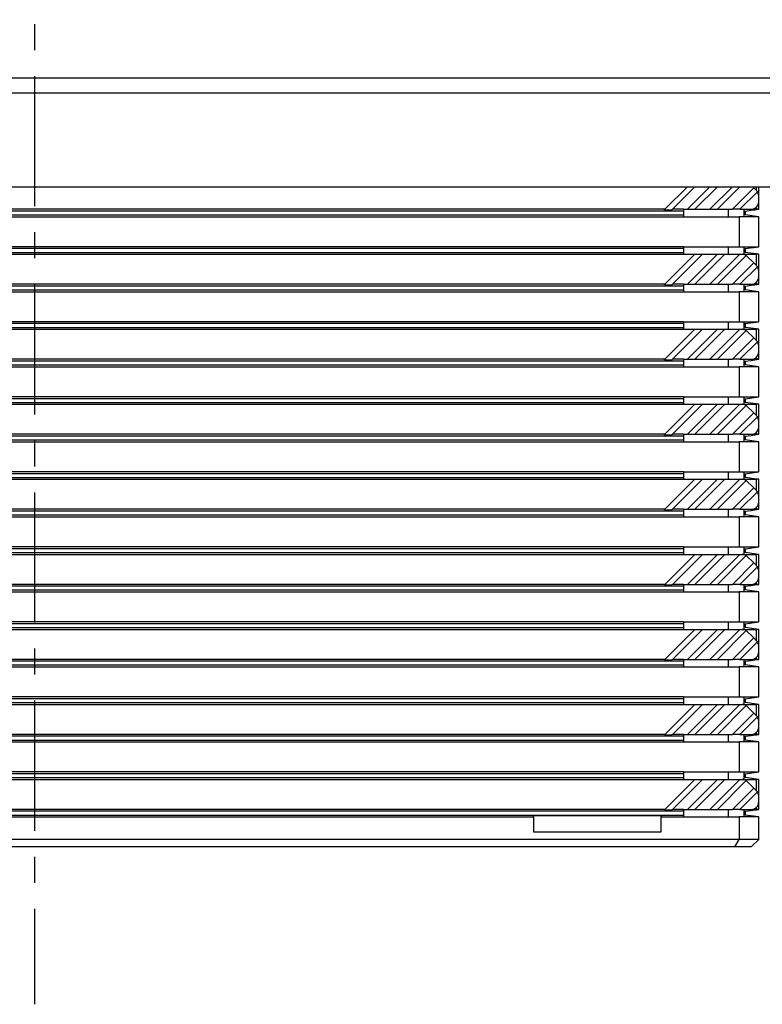
# Model space of a CAD drawing. Units: millimetres. Extents: x -95 to 2638, y -862 to 780.
# Drawn here: x 153 to 252, y -862 to -730 of the extents above; entities that cross this region are included whole.
import ezdxf

# ---------------------------------------------------------------- set-up
doc = ezdxf.new("R2010")
doc.units = ezdxf.units.MM
doc.header["$LTSCALE"] = 46.255
doc.linetypes.add('CENTER', pattern=[0.6, 0.375, -0.075, 0.075, -0.075])
for name, color, linetype in [('PR169_027_00_oben_3_BL197', 7, 'CONTINUOUS'), ('PR200_011_00_oben_3_BL109', 7, 'CONTINUOUS'), ('PR970_140_00_oben_3_BL115', 7, 'CONTINUOUS'), ('SP980_104_00_oben_3_BL111', 7, 'CONTINUOUS')]:
    doc.layers.add(name, color=color, linetype=linetype)

# ---------------------------------------------------------------- blocks, each defined once
blk = doc.blocks.new('PR200_011_00_OBEN_3_BL109', base_point=(155.16, -746.31))
at = {"layer": 'PR200_011_00_oben_3_BL109', "color": 7, "linetype": 'Continuous'}
for p, q in [((-76.34, -740.06), (387.66, -740.06)), ((-83.34, -752.56), (393.66, -752.56))]:
    blk.add_line(p, q, dxfattribs=at)
blk = doc.blocks.new('SP980_104_00_OBEN_3_BL111', base_point=(155.16, -796.56))
at = {"layer": 'SP980_104_00_oben_3_BL111', "color": 7, "linetype": 'Continuous'}
for p, q in [((242.16, -752.56), (239.16, -755.56)), ((240.16, -755.56), (243.16, -752.56)), ((245.16, -752.56), (242.16, -755.56)), ((243.16, -755.56), (246.16, -752.56)), ((248.16, -752.56), (245.16, -755.56)), ((246.16, -755.56), (249.16, -752.56)), ((251.01, -752.71), (248.16, -755.56)), ((251.49, -753.23), (249.16, -755.56)), ((251.37, -753.07), (251.01, -752.71)), ((251.37, -753.07), (251.37, -752.56)), ((251.55, -753.26), (251.53, -753.29)), ((251.58, -753.19), (251.55, -753.26)), ((251.66, -753.06), (251.58, -753.19)), ((251.66, -753.06), (251.66, -752.56)), ((251.66, -753.78), (251.66, -753.06)), ((251.66, -754.56), (251.66, -753.78)), ((251.66, -755.56), (251.66, -754.56)), ((239.16, -755.56), (68.66, -755.56)), ((241.66, -755.81), (68.66, -755.81)), ((239.09, -755.63), (239.16, -755.56)), ((239.09, -755.63), (239.16, -755.63)), ((239.16, -755.63), (240.09, -755.63)), ((240.16, -755.56), (240.09, -755.63)), ((241.66, -755.56), (240.16, -755.56)), ((241.66, -755.56), (241.66, -755.81)), ((241.66, -755.56), (242.16, -755.56)), ((241.66, -755.81), (241.66, -756.31)), ((242.16, -755.56), (243.16, -755.56)), ((243.16, -755.56), (245.16, -755.56)), ((245.16, -755.56), (246.16, -755.56)), ((246.16, -755.56), (248.16, -755.56)), ((249.16, -755.56), (248.16, -755.56)), ((249.16, -755.56), (250.66, -755.56)), ((249.66, -755.56), (249.66, -756.56)), ((249.86, -755.81), (250.68, -755.7)), ((249.86, -755.81), (249.86, -756.31)), ((250.66, -755.56), (251.16, -755.56)), ((250.68, -755.7), (251.16, -755.63)), ((251.16, -755.56), (251.37, -755.56)), ((251.16, -755.63), (251.16, -755.56)), ((251.16, -755.63), (251.38, -755.6)), ((251.37, -755.56), (251.37, -755.26)), ((251.66, -755.56), (251.37, -755.56)), ((251.38, -755.6), (251.66, -755.56)), ((68.66, -756.31), (241.66, -756.31)), ((68.66, -756.56), (241.66, -756.56)), ((241.66, -756.31), (241.66, -756.56)), ((241.66, -756.56), (249.06, -756.56)), ((251.66, -756.56), (249.06, -756.56)), ((249.06, -756.56), (249.06, -760.56)), ((251.66, -756.56), (249.86, -756.31)), ((251.66, -760.56), (251.66, -756.56)), ((241.66, -760.81), (68.66, -760.81)), ((241.66, -760.56), (71.16, -760.56)), ((241.66, -760.56), (241.66, -760.81)), ((241.66, -760.56), (249.06, -760.56)), ((241.66, -760.81), (241.66, -761.31)), ((249.06, -760.56), (251.66, -760.56)), ((249.66, -760.56), (249.66, -761.56)), ((249.86, -760.81), (251.66, -760.56)), ((249.86, -760.81), (249.86, -761.31)), ((68.66, -761.31), (241.66, -761.31)), ((68.66, -761.56), (241.66, -761.56)), ((243.16, -761.56), (239.16, -765.56)), ((240.16, -765.56), (244.16, -761.56)), ((241.66, -761.31), (241.66, -761.56)), ((241.66, -761.56), (243.16, -761.56)), ((246.16, -761.56), (242.16, -765.56)), ((243.16, -765.56), (247.16, -761.56)), ((243.16, -761.56), (244.16, -761.56)), ((244.16, -761.56), (246.16, -761.56)), ((249.16, -761.56), (245.16, -765.56)), ((246.16, -761.56), (247.16, -761.56)), ((246.16, -765.56), (250.01, -761.71)), ((247.16, -761.56), (249.16, -761.56)), ((249.16, -761.56), (249.45, -761.56)), ((249.45, -761.56), (251.37, -761.56)), ((251.38, -761.52), (249.86, -761.31)), ((251.01, -762.71), (250.01, -761.71)), ((251.66, -761.56), (251.37, -761.56)), ((251.37, -763.07), (251.37, -761.56)), ((251.66, -761.56), (251.38, -761.52)), ((251.66, -763.06), (251.66, -761.56)), ((251.01, -762.71), (248.16, -765.56)), ((251.49, -763.23), (249.16, -765.56)), ((251.37, -763.07), (251.01, -762.71)), ((251.55, -763.26), (251.53, -763.29)), ((251.58, -763.19), (251.55, -763.26)), ((251.66, -763.06), (251.58, -763.19)), ((251.66, -763.78), (251.66, -763.06)), ((251.66, -764.56), (251.66, -763.78)), ((251.66, -765.56), (251.66, -764.56)), ((239.16, -765.56), (68.66, -765.56)), ((241.66, -765.81), (68.66, -765.81)), ((68.66, -766.31), (241.66, -766.31)), ((239.09, -765.63), (239.16, -765.56)), ((239.09, -765.63), (239.16, -765.63)), ((239.16, -765.63), (240.09, -765.63)), ((240.16, -765.56), (240.09, -765.63)), ((241.66, -765.56), (240.16, -765.56)), ((241.66, -765.56), (241.66, -765.81)), ((241.66, -765.56), (242.16, -765.56)), ((241.66, -765.81), (241.66, -766.31)), ((241.66, -766.31), (241.66, -766.56)), ((242.16, -765.56), (243.16, -765.56)), ((243.16, -765.56), (245.16, -765.56)), ((245.16, -765.56), (246.16, -765.56)), ((246.16, -765.56), (248.16, -765.56)), ((249.16, -765.56), (248.16, -765.56)), ((249.16, -765.56), (250.66, -765.56)), ((249.66, -765.56), (249.66, -766.56)), ((249.86, -765.81), (250.68, -765.7)), ((249.86, -765.81), (249.86, -766.31)), ((251.66, -766.56), (249.86, -766.31)), ((250.66, -765.56), (251.16, -765.56)), ((250.68, -765.7), (251.16, -765.63)), ((251.16, -765.56), (251.37, -765.56)), ((251.16, -765.63), (251.16, -765.56)), ((251.16, -765.63), (251.38, -765.6)), ((251.37, -765.56), (251.37, -765.26)), ((251.66, -765.56), (251.37, -765.56)), ((251.38, -765.6), (251.66, -765.56)), ((68.66, -766.56), (241.66, -766.56)), ((241.66, -766.56), (249.06, -766.56)), ((251.66, -766.56), (249.06, -766.56)), ((249.06, -766.56), (249.06, -770.56)), ((251.66, -770.56), (251.66, -766.56)), ((241.66, -770.81), (68.66, -770.81)), ((68.66, -771.31), (241.66, -771.31)), ((68.66, -771.56), (241.66, -771.56)), ((241.66, -770.56), (71.16, -770.56)), ((243.16, -771.56), (239.16, -775.56)), ((240.16, -775.56), (244.16, -771.56)), ((241.66, -770.56), (241.66, -770.81)), ((241.66, -770.56), (249.06, -770.56)), ((241.66, -770.81), (241.66, -771.31)), ((241.66, -771.31), (241.66, -771.56)), ((241.66, -771.56), (243.16, -771.56)), ((246.16, -771.56), (242.16, -775.56)), ((243.16, -775.56), (247.16, -771.56)), ((243.16, -771.56), (244.16, -771.56)), ((244.16, -771.56), (246.16, -771.56)), ((249.16, -771.56), (245.16, -775.56)), ((246.16, -771.56), (247.16, -771.56)), ((246.16, -775.56), (250.01, -771.71)), ((247.16, -771.56), (249.16, -771.56)), ((249.06, -770.56), (251.66, -770.56)), ((249.16, -771.56), (249.45, -771.56)), ((249.45, -771.56), (251.37, -771.56)), ((249.66, -770.56), (249.66, -771.56)), ((249.86, -770.81), (251.66, -770.56)), ((249.86, -770.81), (249.86, -771.31)), ((251.38, -771.52), (249.86, -771.31)), ((251.01, -772.71), (250.01, -771.71)), ((251.66, -771.56), (251.37, -771.56)), ((251.37, -773.07), (251.37, -771.56)), ((251.66, -771.56), (251.38, -771.52)), ((251.66, -773.06), (251.66, -771.56)), ((251.01, -772.71), (248.16, -775.56)), ((251.37, -773.07), (251.01, -772.71)), ((251.49, -773.23), (249.16, -775.56)), ((251.55, -773.26), (251.53, -773.29)), ((251.58, -773.19), (251.55, -773.26)), ((251.66, -773.06), (251.58, -773.19)), ((251.66, -773.78), (251.66, -773.06)), ((251.66, -774.56), (251.66, -773.78)), ((239.16, -775.56), (68.66, -775.56)), ((239.09, -775.63), (239.16, -775.56)), ((239.09, -775.63), (239.16, -775.63)), ((239.16, -775.63), (240.09, -775.63)), ((240.16, -775.56), (240.09, -775.63)), ((241.66, -775.56), (240.16, -775.56)), ((241.66, -775.56), (241.66, -775.81)), ((241.66, -775.56), (242.16, -775.56)), ((242.16, -775.56), (243.16, -775.56)), ((243.16, -775.56), (245.16, -775.56)), ((245.16, -775.56), (246.16, -775.56)), ((246.16, -775.56), (248.16, -775.56)), ((249.16, -775.56), (248.16, -775.56)), ((249.16, -775.56), (250.66, -775.56)), ((249.66, -775.56), (249.66, -776.56)), ((250.66, -775.56), (251.16, -775.56)), ((250.68, -775.7), (251.16, -775.63)), ((251.16, -775.56), (251.37, -775.56)), ((251.16, -775.63), (251.16, -775.56)), ((251.16, -775.63), (251.38, -775.6)), ((251.37, -775.56), (251.37, -775.26)), ((251.66, -775.56), (251.37, -775.56)), ((251.38, -775.6), (251.66, -775.56)), ((251.66, -775.56), (251.66, -774.56)), ((241.66, -775.81), (68.66, -775.81)), ((68.66, -776.31), (241.66, -776.31)), ((68.66, -776.56), (241.66, -776.56)), ((241.66, -775.81), (241.66, -776.31)), ((241.66, -776.31), (241.66, -776.56)), ((241.66, -776.56), (249.06, -776.56)), ((251.66, -776.56), (249.06, -776.56)), ((249.06, -776.56), (249.06, -780.56)), ((249.86, -775.81), (250.68, -775.7)), ((249.86, -775.81), (249.86, -776.31)), ((251.66, -776.56), (249.86, -776.31)), ((251.66, -780.56), (251.66, -776.56)), ((241.66, -780.81), (68.66, -780.81)), ((241.66, -780.56), (71.16, -780.56)), ((241.66, -780.56), (241.66, -780.81)), ((241.66, -780.56), (249.06, -780.56)), ((241.66, -780.81), (241.66, -781.31)), ((249.06, -780.56), (251.66, -780.56)), ((249.66, -780.56), (249.66, -781.56)), ((249.86, -780.81), (251.66, -780.56)), ((249.86, -780.81), (249.86, -781.31)), ((68.66, -781.31), (241.66, -781.31)), ((68.66, -781.56), (241.66, -781.56)), ((243.16, -781.56), (239.16, -785.56)), ((240.16, -785.56), (244.16, -781.56)), ((241.66, -781.31), (241.66, -781.56)), ((241.66, -781.56), (243.16, -781.56)), ((246.16, -781.56), (242.16, -785.56)), ((243.16, -785.56), (247.16, -781.56)), ((243.16, -781.56), (244.16, -781.56)), ((244.16, -781.56), (246.16, -781.56)), ((249.16, -781.56), (245.16, -785.56)), ((246.16, -781.56), (247.16, -781.56)), ((246.16, -785.56), (250.01, -781.71)), ((247.16, -781.56), (249.16, -781.56)), ((249.16, -781.56), (249.45, -781.56)), ((249.45, -781.56), (251.37, -781.56)), ((251.38, -781.52), (249.86, -781.31)), ((251.01, -782.71), (250.01, -781.71)), ((251.66, -781.56), (251.37, -781.56)), ((251.37, -783.07), (251.37, -781.56)), ((251.66, -781.56), (251.38, -781.52)), ((251.66, -783.06), (251.66, -781.56)), ((251.01, -782.71), (248.16, -785.56)), ((251.49, -783.23), (249.16, -785.56)), ((251.37, -783.07), (251.01, -782.71)), ((251.55, -783.26), (251.53, -783.29)), ((251.58, -783.19), (251.55, -783.26)), ((251.66, -783.06), (251.58, -783.19)), ((251.66, -783.78), (251.66, -783.06)), ((251.66, -784.56), (251.66, -783.78)), ((251.66, -785.56), (251.66, -784.56)), ((239.16, -785.56), (68.66, -785.56)), ((241.66, -785.81), (68.66, -785.81)), ((239.09, -785.63), (239.16, -785.56)), ((239.09, -785.63), (239.16, -785.63)), ((239.16, -785.63), (240.09, -785.63)), ((240.16, -785.56), (240.09, -785.63)), ((241.66, -785.56), (240.16, -785.56)), ((241.66, -785.56), (241.66, -785.81)), ((241.66, -785.56), (242.16, -785.56)), ((241.66, -785.81), (241.66, -786.31)), ((242.16, -785.56), (243.16, -785.56)), ((243.16, -785.56), (245.16, -785.56)), ((245.16, -785.56), (246.16, -785.56)), ((246.16, -785.56), (248.16, -785.56)), ((249.16, -785.56), (248.16, -785.56)), ((249.16, -785.56), (250.66, -785.56)), ((249.66, -785.56), (249.66, -786.56)), ((249.86, -785.81), (250.68, -785.7)), ((249.86, -785.81), (249.86, -786.31)), ((250.66, -785.56), (251.16, -785.56)), ((250.68, -785.7), (251.16, -785.63)), ((251.16, -785.56), (251.37, -785.56)), ((251.16, -785.63), (251.16, -785.56)), ((251.16, -785.63), (251.38, -785.6)), ((251.37, -785.56), (251.37, -785.26)), ((251.66, -785.56), (251.37, -785.56)), ((251.38, -785.6), (251.66, -785.56)), ((68.66, -786.31), (241.66, -786.31)), ((68.66, -786.56), (241.66, -786.56)), ((241.66, -786.31), (241.66, -786.56)), ((241.66, -786.56), (249.06, -786.56)), ((251.66, -786.56), (249.06, -786.56)), ((249.06, -786.56), (249.06, -790.56)), ((251.66, -786.56), (249.86, -786.31)), ((251.66, -790.56), (251.66, -786.56)), ((241.66, -790.81), (68.66, -790.81)), ((68.66, -791.31), (241.66, -791.31)), ((241.66, -790.56), (71.16, -790.56)), ((241.66, -790.56), (241.66, -790.81)), ((241.66, -790.56), (249.06, -790.56)), ((241.66, -790.81), (241.66, -791.31)), ((241.66, -791.31), (241.66, -791.56)), ((249.06, -790.56), (251.66, -790.56)), ((249.66, -790.56), (249.66, -791.56)), ((249.86, -790.81), (251.66, -790.56)), ((249.86, -790.81), (249.86, -791.31)), ((251.38, -791.52), (249.86, -791.31)), ((68.66, -791.56), (241.66, -791.56)), ((243.16, -791.56), (239.16, -795.56)), ((240.16, -795.56), (244.16, -791.56)), ((241.66, -791.56), (243.16, -791.56)), ((246.16, -791.56), (242.16, -795.56)), ((243.16, -795.56), (247.16, -791.56)), ((243.16, -791.56), (244.16, -791.56)), ((244.16, -791.56), (246.16, -791.56)), ((249.16, -791.56), (245.16, -795.56)), ((246.16, -791.56), (247.16, -791.56)), ((246.16, -795.56), (250.01, -791.71)), ((247.16, -791.56), (249.16, -791.56)), ((251.01, -792.71), (248.16, -795.56)), ((249.16, -791.56), (249.45, -791.56)), ((249.45, -791.56), (251.37, -791.56)), ((251.01, -792.71), (250.01, -791.71)), ((251.37, -793.07), (251.01, -792.71)), ((251.66, -791.56), (251.37, -791.56)), ((251.37, -793.07), (251.37, -791.56)), ((251.66, -791.56), (251.38, -791.52)), ((251.66, -793.06), (251.66, -791.56)), ((251.49, -793.23), (249.16, -795.56)), ((251.55, -793.26), (251.53, -793.29)), ((251.58, -793.19), (251.55, -793.26)), ((251.66, -793.06), (251.58, -793.19)), ((251.66, -793.78), (251.66, -793.06)), ((251.66, -794.56), (251.66, -793.78)), ((251.37, -795.56), (251.37, -795.26)), ((251.66, -795.56), (251.66, -794.56)), ((239.16, -795.56), (68.66, -795.56)), ((241.66, -795.81), (68.66, -795.81)), ((68.66, -796.31), (241.66, -796.31)), ((68.66, -796.56), (241.66, -796.56)), ((239.09, -795.63), (239.16, -795.56)), ((239.09, -795.63), (239.16, -795.63)), ((239.16, -795.63), (240.09, -795.63)), ((240.16, -795.56), (240.09, -795.63)), ((241.66, -795.56), (240.16, -795.56)), ((241.66, -795.56), (241.66, -795.81)), ((241.66, -795.56), (242.16, -795.56)), ((241.66, -795.81), (241.66, -796.31)), ((241.66, -796.31), (241.66, -796.56)), ((241.66, -796.56), (249.06, -796.56)), ((242.16, -795.56), (243.16, -795.56)), ((243.16, -795.56), (245.16, -795.56)), ((245.16, -795.56), (246.16, -795.56)), ((246.16, -795.56), (248.16, -795.56)), ((249.16, -795.56), (248.16, -795.56)), ((251.66, -796.56), (249.06, -796.56)), ((249.06, -796.56), (249.06, -800.56)), ((249.16, -795.56), (250.66, -795.56)), ((249.66, -795.56), (249.66, -796.56)), ((249.86, -795.81), (250.68, -795.7)), ((249.86, -795.81), (249.86, -796.31)), ((251.66, -796.56), (249.86, -796.31)), ((250.66, -795.56), (251.16, -795.56)), ((250.68, -795.7), (251.16, -795.63)), ((251.16, -795.56), (251.37, -795.56)), ((251.16, -795.63), (251.16, -795.56)), ((251.16, -795.63), (251.38, -795.6)), ((251.66, -795.56), (251.37, -795.56)), ((251.38, -795.6), (251.66, -795.56)), ((251.66, -800.56), (251.66, -796.56)), ((241.66, -800.56), (71.16, -800.56)), ((241.66, -800.56), (241.66, -800.81)), ((241.66, -800.56), (249.06, -800.56)), ((249.06, -800.56), (251.66, -800.56)), ((249.66, -800.56), (249.66, -801.56)), ((249.86, -800.81), (251.66, -800.56)), ((241.66, -800.81), (68.66, -800.81)), ((68.66, -801.31), (241.66, -801.31)), ((68.66, -801.56), (241.66, -801.56)), ((243.16, -801.56), (239.16, -805.56)), ((240.16, -805.56), (244.16, -801.56)), ((241.66, -800.81), (241.66, -801.31)), ((241.66, -801.31), (241.66, -801.56)), ((241.66, -801.56), (243.16, -801.56)), ((246.16, -801.56), (242.16, -805.56)), ((243.16, -805.56), (247.16, -801.56)), ((243.16, -801.56), (244.16, -801.56)), ((244.16, -801.56), (246.16, -801.56)), ((249.16, -801.56), (245.16, -805.56)), ((246.16, -801.56), (247.16, -801.56)), ((246.16, -805.56), (250.01, -801.71)), ((247.16, -801.56), (249.16, -801.56)), ((249.16, -801.56), (249.45, -801.56)), ((249.45, -801.56), (251.37, -801.56)), ((249.86, -800.81), (249.86, -801.31)), ((251.38, -801.52), (249.86, -801.31)), ((251.01, -802.71), (250.01, -801.71)), ((251.66, -801.56), (251.37, -801.56)), ((251.37, -803.07), (251.37, -801.56)), ((251.66, -801.56), (251.38, -801.52)), ((251.66, -803.06), (251.66, -801.56)), ((251.01, -802.71), (248.16, -805.56)), ((251.49, -803.23), (249.16, -805.56)), ((251.37, -803.07), (251.01, -802.71)), ((251.58, -803.19), (251.55, -803.26)), ((251.66, -803.06), (251.58, -803.19)), ((251.66, -803.78), (251.66, -803.06)), ((251.55, -803.26), (251.53, -803.29)), ((251.66, -804.56), (251.66, -803.78)), ((239.16, -805.56), (68.66, -805.56)), ((241.66, -805.81), (68.66, -805.81)), ((239.09, -805.63), (239.16, -805.56)), ((239.09, -805.63), (239.16, -805.63)), ((239.16, -805.63), (240.09, -805.63)), ((240.16, -805.56), (240.09, -805.63)), ((241.66, -805.56), (240.16, -805.56)), ((241.66, -805.56), (241.66, -805.81)), ((241.66, -805.56), (242.16, -805.56)), ((241.66, -805.81), (241.66, -806.31)), ((242.16, -805.56), (243.16, -805.56)), ((243.16, -805.56), (245.16, -805.56)), ((245.16, -805.56), (246.16, -805.56)), ((246.16, -805.56), (248.16, -805.56)), ((249.16, -805.56), (248.16, -805.56)), ((249.16, -805.56), (250.66, -805.56)), ((249.66, -805.56), (249.66, -806.56)), ((249.86, -805.81), (250.68, -805.7)), ((249.86, -805.81), (249.86, -806.31)), ((250.66, -805.56), (251.16, -805.56)), ((250.68, -805.7), (251.16, -805.63)), ((251.16, -805.56), (251.37, -805.56)), ((251.16, -805.63), (251.16, -805.56)), ((251.16, -805.63), (251.38, -805.6)), ((251.37, -805.56), (251.37, -805.26)), ((251.66, -805.56), (251.37, -805.56)), ((251.38, -805.6), (251.66, -805.56)), ((251.66, -805.56), (251.66, -804.56)), ((68.66, -806.31), (241.66, -806.31)), ((68.66, -806.56), (241.66, -806.56)), ((241.66, -806.31), (241.66, -806.56)), ((241.66, -806.56), (249.06, -806.56)), ((251.66, -806.56), (249.06, -806.56)), ((249.06, -806.56), (249.06, -810.56)), ((251.66, -806.56), (249.86, -806.31)), ((251.66, -810.56), (251.66, -806.56)), ((241.66, -810.81), (68.66, -810.81)), ((241.66, -810.56), (71.16, -810.56)), ((241.66, -810.56), (241.66, -810.81)), ((241.66, -810.56), (249.06, -810.56)), ((241.66, -810.81), (241.66, -811.31)), ((249.06, -810.56), (251.66, -810.56)), ((249.66, -810.56), (249.66, -811.56)), ((249.86, -810.81), (251.66, -810.56)), ((249.86, -810.81), (249.86, -811.31)), ((68.66, -811.31), (241.66, -811.31)), ((68.66, -811.56), (241.66, -811.56)), ((243.16, -811.56), (239.16, -815.56)), ((240.16, -815.56), (244.16, -811.56)), ((241.66, -811.31), (241.66, -811.56)), ((241.66, -811.56), (243.16, -811.56)), ((246.16, -811.56), (242.16, -815.56)), ((243.16, -815.56), (247.16, -811.56)), ((243.16, -811.56), (244.16, -811.56)), ((244.16, -811.56), (246.16, -811.56)), ((249.16, -811.56), (245.16, -815.56)), ((246.16, -811.56), (247.16, -811.56)), ((246.16, -815.56), (250.01, -811.71)), ((247.16, -811.56), (249.16, -811.56)), ((249.16, -811.56), (249.45, -811.56)), ((249.45, -811.56), (251.37, -811.56)), ((251.38, -811.52), (249.86, -811.31)), ((251.01, -812.71), (250.01, -811.71)), ((251.66, -811.56), (251.37, -811.56)), ((251.37, -813.07), (251.37, -811.56)), ((251.66, -811.56), (251.38, -811.52)), ((251.66, -813.06), (251.66, -811.56)), ((251.01, -812.71), (248.16, -815.56)), ((251.49, -813.23), (249.16, -815.56)), ((251.37, -813.07), (251.01, -812.71)), ((251.55, -813.26), (251.53, -813.29)), ((251.58, -813.19), (251.55, -813.26)), ((251.66, -813.06), (251.58, -813.19)), ((251.66, -813.78), (251.66, -813.06)), ((251.66, -814.56), (251.66, -813.78)), ((251.66, -815.56), (251.66, -814.56)), ((239.16, -815.56), (68.66, -815.56)), ((241.66, -815.81), (68.66, -815.81)), ((68.66, -816.31), (241.66, -816.31)), ((239.09, -815.63), (239.16, -815.56)), ((239.09, -815.63), (239.16, -815.63)), ((239.16, -815.63), (240.09, -815.63)), ((240.16, -815.56), (240.09, -815.63)), ((241.66, -815.56), (240.16, -815.56)), ((241.66, -815.56), (241.66, -815.81)), ((241.66, -815.56), (242.16, -815.56)), ((241.66, -815.81), (241.66, -816.31)), ((241.66, -816.31), (241.66, -816.56)), ((242.16, -815.56), (243.16, -815.56)), ((243.16, -815.56), (245.16, -815.56)), ((245.16, -815.56), (246.16, -815.56)), ((246.16, -815.56), (248.16, -815.56)), ((249.16, -815.56), (248.16, -815.56)), ((249.16, -815.56), (250.66, -815.56)), ((249.66, -815.56), (249.66, -816.56)), ((249.86, -815.81), (250.68, -815.7)), ((249.86, -815.81), (249.86, -816.31)), ((251.66, -816.56), (249.86, -816.31)), ((250.66, -815.56), (251.16, -815.56)), ((250.68, -815.7), (251.16, -815.63)), ((251.16, -815.56), (251.37, -815.56)), ((251.16, -815.63), (251.16, -815.56)), ((251.16, -815.63), (251.38, -815.6)), ((251.37, -815.56), (251.37, -815.26)), ((251.66, -815.56), (251.37, -815.56)), ((251.38, -815.6), (251.66, -815.56)), ((68.66, -816.56), (241.66, -816.56)), ((241.66, -816.56), (249.06, -816.56)), ((251.66, -816.56), (249.06, -816.56)), ((249.06, -816.56), (249.06, -820.56)), ((251.66, -820.56), (251.66, -816.56)), ((241.66, -820.81), (68.66, -820.81)), ((68.66, -821.31), (241.66, -821.31)), ((68.66, -821.56), (241.66, -821.56)), ((241.66, -820.56), (71.16, -820.56)), ((243.16, -821.56), (239.16, -825.56)), ((240.16, -825.56), (244.16, -821.56)), ((241.66, -820.56), (241.66, -820.81)), ((241.66, -820.56), (249.06, -820.56)), ((241.66, -820.81), (241.66, -821.31)), ((241.66, -821.31), (241.66, -821.56)), ((241.66, -821.56), (243.16, -821.56)), ((246.16, -821.56), (242.16, -825.56)), ((243.16, -825.56), (247.16, -821.56)), ((243.16, -821.56), (244.16, -821.56)), ((244.16, -821.56), (246.16, -821.56)), ((249.16, -821.56), (245.16, -825.56)), ((246.16, -821.56), (247.16, -821.56)), ((247.16, -821.56), (249.16, -821.56)), ((249.06, -820.56), (251.66, -820.56)), ((249.16, -821.56), (249.45, -821.56)), ((249.45, -821.56), (251.37, -821.56)), ((249.66, -820.56), (249.66, -821.56)), ((249.86, -820.81), (251.66, -820.56)), ((249.86, -820.81), (249.86, -821.31)), ((251.38, -821.52), (249.86, -821.31)), ((251.66, -821.56), (251.37, -821.56)), ((251.37, -823.07), (251.37, -821.56)), ((251.66, -821.56), (251.38, -821.52)), ((251.66, -823.06), (251.66, -821.56)), ((246.16, -825.56), (250.01, -821.71)), ((251.01, -822.71), (248.16, -825.56)), ((251.01, -822.71), (250.01, -821.71)), ((251.37, -823.07), (251.01, -822.71)), ((251.49, -823.23), (249.16, -825.56)), ((251.55, -823.26), (251.53, -823.29)), ((251.58, -823.19), (251.55, -823.26)), ((251.66, -823.06), (251.58, -823.19)), ((251.66, -823.78), (251.66, -823.06)), ((251.66, -824.56), (251.66, -823.78)), ((251.37, -825.56), (251.37, -825.26)), ((251.66, -825.56), (251.66, -824.56)), ((239.16, -825.56), (68.66, -825.56)), ((241.66, -825.81), (68.66, -825.81)), ((68.66, -826.31), (241.66, -826.31)), ((68.66, -826.56), (241.66, -826.56)), ((239.09, -825.63), (239.16, -825.56)), ((239.09, -825.63), (239.16, -825.63)), ((239.16, -825.63), (240.09, -825.63)), ((240.16, -825.56), (240.09, -825.63)), ((241.66, -825.56), (240.16, -825.56)), ((241.66, -825.56), (241.66, -825.81)), ((241.66, -825.56), (242.16, -825.56)), ((241.66, -825.81), (241.66, -826.31)), ((241.66, -826.31), (241.66, -826.56)), ((241.66, -826.56), (249.06, -826.56)), ((242.16, -825.56), (243.16, -825.56)), ((243.16, -825.56), (245.16, -825.56)), ((245.16, -825.56), (246.16, -825.56)), ((246.16, -825.56), (248.16, -825.56)), ((249.16, -825.56), (248.16, -825.56)), ((251.66, -826.56), (249.06, -826.56)), ((249.06, -826.56), (249.06, -830.56)), ((249.16, -825.56), (250.66, -825.56)), ((249.66, -825.56), (249.66, -826.56)), ((249.86, -825.81), (250.68, -825.7)), ((249.86, -825.81), (249.86, -826.31)), ((251.66, -826.56), (249.86, -826.31)), ((250.66, -825.56), (251.16, -825.56)), ((250.68, -825.7), (251.16, -825.63)), ((251.16, -825.56), (251.37, -825.56)), ((251.16, -825.63), (251.16, -825.56)), ((251.16, -825.63), (251.38, -825.6)), ((251.66, -825.56), (251.37, -825.56)), ((251.38, -825.6), (251.66, -825.56)), ((251.66, -830.56), (251.66, -826.56)), ((241.66, -830.56), (71.16, -830.56)), ((241.66, -830.56), (241.66, -830.81)), ((241.66, -830.56), (249.06, -830.56)), ((249.06, -830.56), (251.66, -830.56)), ((249.66, -830.56), (249.66, -831.56)), ((249.86, -830.81), (251.66, -830.56)), ((241.66, -830.81), (68.66, -830.81)), ((68.66, -831.31), (241.66, -831.31)), ((68.66, -831.56), (241.66, -831.56)), ((243.16, -831.56), (239.16, -835.56)), ((240.16, -835.56), (244.16, -831.56)), ((241.66, -830.81), (241.66, -831.31)), ((241.66, -831.31), (241.66, -831.56)), ((241.66, -831.56), (243.16, -831.56)), ((246.16, -831.56), (242.16, -835.56)), ((243.16, -835.56), (247.16, -831.56)), ((243.16, -831.56), (244.16, -831.56)), ((244.16, -831.56), (246.16, -831.56)), ((249.16, -831.56), (245.16, -835.56)), ((246.16, -831.56), (247.16, -831.56)), ((246.16, -835.56), (250.01, -831.71)), ((247.16, -831.56), (249.16, -831.56)), ((249.16, -831.56), (249.45, -831.56)), ((249.45, -831.56), (251.37, -831.56)), ((249.86, -830.81), (249.86, -831.31)), ((251.38, -831.52), (249.86, -831.31)), ((251.01, -832.71), (250.01, -831.71)), ((251.66, -831.56), (251.37, -831.56)), ((251.37, -833.07), (251.37, -831.56)), ((251.66, -831.56), (251.38, -831.52)), ((251.66, -833.06), (251.66, -831.56)), ((251.01, -832.71), (248.16, -835.56)), ((251.49, -833.23), (249.16, -835.56)), ((251.37, -833.07), (251.01, -832.71)), ((251.55, -833.26), (251.53, -833.29)), ((251.58, -833.19), (251.55, -833.26)), ((251.66, -833.06), (251.58, -833.19)), ((251.66, -833.78), (251.66, -833.06)), ((251.66, -834.56), (251.66, -833.78)), ((251.66, -835.56), (251.66, -834.56)), ((239.16, -835.56), (68.66, -835.56)), ((241.66, -835.81), (68.66, -835.81)), ((239.09, -835.63), (239.16, -835.56)), ((239.09, -835.63), (239.16, -835.63)), ((239.16, -835.63), (240.09, -835.63)), ((240.16, -835.56), (240.09, -835.63)), ((241.66, -835.56), (240.16, -835.56)), ((241.66, -835.56), (241.66, -835.81)), ((241.66, -835.56), (242.16, -835.56)), ((241.66, -835.81), (241.66, -836.31)), ((242.16, -835.56), (243.16, -835.56)), ((243.16, -835.56), (245.16, -835.56)), ((245.16, -835.56), (246.16, -835.56)), ((246.16, -835.56), (248.16, -835.56)), ((249.16, -835.56), (248.16, -835.56)), ((249.16, -835.56), (250.66, -835.56)), ((249.66, -835.56), (249.66, -836.56)), ((249.86, -835.81), (250.68, -835.7)), ((249.86, -835.81), (249.86, -836.31)), ((250.66, -835.56), (251.16, -835.56)), ((250.68, -835.7), (251.16, -835.63)), ((251.16, -835.56), (251.37, -835.56)), ((251.16, -835.63), (251.16, -835.56)), ((251.16, -835.63), (251.38, -835.6)), ((251.37, -835.56), (251.37, -835.26)), ((251.66, -835.56), (251.37, -835.56)), ((251.38, -835.6), (251.66, -835.56)), ((68.66, -836.31), (241.66, -836.31)), ((88.66, -836.56), (221.66, -836.56)), ((221.66, -836.56), (221.66, -836.42)), ((238.66, -836.42), (221.66, -836.42)), ((221.66, -836.56), (221.66, -838.56)), ((238.66, -836.42), (238.66, -836.56)), ((238.66, -838.56), (238.66, -836.56)), ((238.66, -836.56), (241.66, -836.56)), ((241.66, -836.31), (241.66, -836.56)), ((241.66, -836.56), (249.06, -836.56)), ((251.66, -836.56), (249.06, -836.56)), ((249.06, -836.56), (249.06, -839.56)), ((251.66, -836.56), (249.86, -836.31)), ((251.66, -839.56), (251.66, -836.56)), ((221.66, -838.56), (238.66, -838.56)), ((249.06, -839.56), (70.16, -839.56)), ((248.48, -840.56), (249.06, -839.56)), ((251.66, -839.56), (249.06, -839.56)), ((250.66, -840.56), (251.66, -839.56)), ((248.48, -840.56), (62.16, -840.56)), ((250.66, -840.56), (248.48, -840.56))]:
    blk.add_line(p, q, dxfattribs=at)
at = {"layer": 'SP980_104_00_oben_3_BL111', "color": 9, "linetype": 'Continuous'}
for p, q in [((247.66, -756.56), (247.66, -755.56)), ((247.66, -761.56), (247.66, -760.56)), ((247.66, -766.56), (247.66, -765.56)), ((247.66, -771.56), (247.66, -770.56)), ((247.66, -776.56), (247.66, -775.56)), ((247.66, -781.56), (247.66, -780.56)), ((247.66, -786.56), (247.66, -785.56)), ((247.66, -791.56), (247.66, -790.56)), ((247.66, -796.56), (247.66, -795.56)), ((247.66, -801.56), (247.66, -800.56)), ((247.66, -806.56), (247.66, -805.56)), ((247.66, -811.56), (247.66, -810.56)), ((247.66, -816.56), (247.66, -815.56)), ((247.66, -821.56), (247.66, -820.56)), ((247.66, -826.56), (247.66, -825.56)), ((247.66, -831.56), (247.66, -830.56)), ((247.66, -836.56), (247.66, -835.56))]:
    blk.add_line(p, q, dxfattribs=at)
at = {"layer": 'SP980_104_00_oben_3_BL111', "color": 7, "linetype": 'Continuous'}
for centre, start, end in [((250.66, -753.78), 33.3413, 45), ((250.66, -753.78), 0, 33.3413), ((250.66, -754.56), 270, 360), ((249.45, -762.56), 67.7496, 90), ((249.45, -762.56), 56.6587, 67.7496), ((250.66, -763.78), 33.3413, 45), ((250.66, -763.78), 0, 33.3413), ((250.66, -764.56), 270, 360), ((249.45, -772.56), 67.7496, 90), ((249.45, -772.56), 56.6587, 67.7496), ((250.66, -773.78), 33.3413, 45), ((250.66, -773.78), 0, 33.3413), ((250.66, -774.56), 270, 360), ((249.45, -782.56), 67.7496, 90), ((249.45, -782.56), 56.6587, 67.7496), ((250.66, -783.78), 33.3413, 45), ((250.66, -783.78), 0, 33.3413), ((250.66, -784.56), 270, 360), ((249.45, -792.56), 67.7496, 90), ((249.45, -792.56), 56.6587, 67.7496), ((250.66, -793.78), 33.3413, 45), ((250.66, -793.78), 0, 33.3413), ((250.66, -794.56), 270, 360), ((249.45, -802.56), 67.7496, 90), ((249.45, -802.56), 56.6587, 67.7496), ((250.66, -803.78), 33.3413, 45), ((250.66, -803.78), 0, 33.3413), ((250.66, -804.56), 270, 360), ((249.45, -812.56), 67.7496, 90), ((249.45, -812.56), 56.6587, 67.7496), ((250.66, -813.78), 33.3413, 45), ((250.66, -813.78), 0, 33.3413), ((250.66, -814.56), 270, 360), ((249.45, -822.56), 67.7496, 90), ((249.45, -822.56), 56.6587, 67.7496), ((250.66, -823.78), 33.3413, 45), ((250.66, -823.78), 0, 33.3413), ((250.66, -824.56), 270, 360), ((249.45, -832.56), 67.7496, 90), ((249.45, -832.56), 56.6587, 67.7496), ((250.66, -833.78), 33.3413, 45), ((250.66, -833.78), 0, 33.3413), ((250.66, -834.56), 270, 360)]:
    blk.add_arc(centre, 1, start, end, dxfattribs=at)
blk = doc.blocks.new('PR970_140_00_OBEN_3_BL115', base_point=(155.16, -672.56))
at = {"layer": 'PR970_140_00_oben_3_BL115', "color": 9, "linetype": 'Continuous'}
blk.add_line((-76.34, -738.06), (387.66, -738.06), dxfattribs=at)
blk = doc.blocks.new('PR169_027_00_OBEN_3_BL197', base_point=(155.16, -730.29))
at = {"layer": 'PR169_027_00_oben_3_BL197', "color": 7, "linetype": 'CENTER'}
blk.add_line((155.16, -599.04), (155.16, -861.54), dxfattribs=at)

msp = doc.modelspace()

# ---------------------------------------------------------------- block references
at = {"layer": 'PR169_027_00_oben_3_BL197'}
msp.add_blockref('PR169_027_00_OBEN_3_BL197', (155.16, -730.29), dxfattribs=at)
at = {"layer": 'PR200_011_00_oben_3_BL109'}
msp.add_blockref('PR200_011_00_OBEN_3_BL109', (155.16, -746.31), dxfattribs=at)
at = {"layer": 'PR970_140_00_oben_3_BL115'}
msp.add_blockref('PR970_140_00_OBEN_3_BL115', (155.16, -672.56), dxfattribs=at)
at = {"layer": 'SP980_104_00_oben_3_BL111'}
msp.add_blockref('SP980_104_00_OBEN_3_BL111', (155.16, -796.56), dxfattribs=at)

doc.saveas('drawing.dxf')
